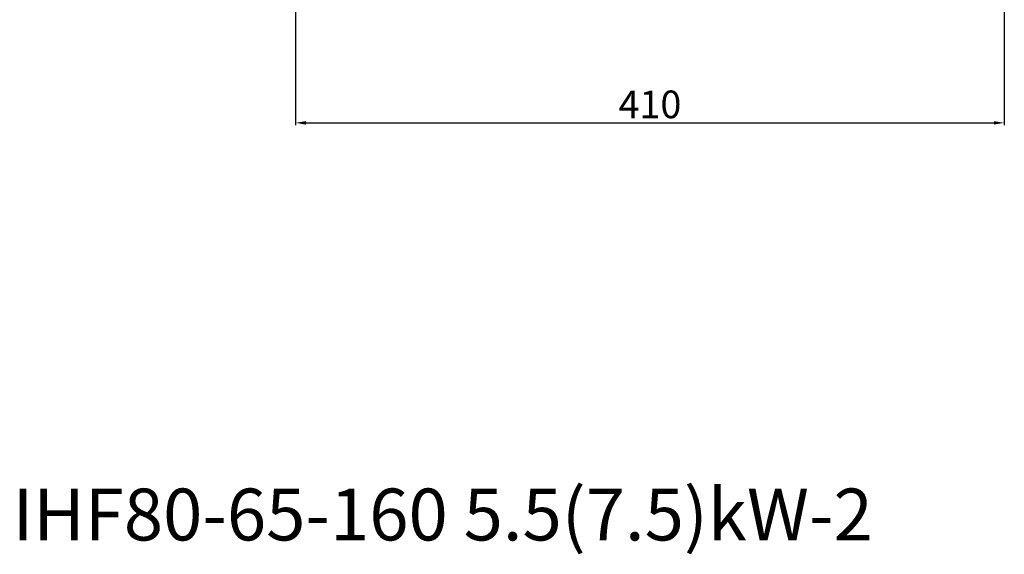
# Model space of a CAD drawing. Units: millimetres. Extents: x 38505 to 40616, y -12316 to -11138.
# Drawn here: x 40037 to 40607, y -12026 to -11716 of the extents above; entities that cross this region are included whole.
import ezdxf

# ---------------------------------------------------------------- set-up
doc = ezdxf.new("R2010")
doc.units = ezdxf.units.MM
doc.layers.add('尺寸线', color=1, linetype='Continuous')
doc.styles.get("Standard").update_dxf_attribs({"font": 'txt.shx', "height": 16, "bigfont": 'gbcbig.shx'})
doc.dimstyles.new('ISO-25', dxfattribs={"dimtxt": 2.5, "dimasz": 6, "dimexe": 1.25, "dimexo": 0.625, "dimtad": 1, "dimtxsty": 'Standard', "dimcen": 2.5, "dimadec": 0, "dimazin": 0, "dimtfac": 1, "dimtmove": 0, "dimatfit": 3, "dimfxl": 0, "dimarcsym": 0})

# ---------------------------------------------------------------- blocks, each defined once
blk = doc.blocks.new('*D29')
at = {"layer": 'Defpoints', "color": 0, "transparency": 16777216}
for p in [(14799.28, -11476.29), (15209.28, -11476.29), (15209.28, -11552)]:
    blk.add_point(p, dxfattribs=at)
at = {"layer": '尺寸线', "color": 0, "lineweight": -2, "transparency": 16777216}
for p, q in [((14799.28, -11476.91), (14799.28, -11553.25)), ((15209.28, -11476.91), (15209.28, -11553.25)), ((14805.28, -11552), (15203.28, -11552))]:
    blk.add_line(p, q, dxfattribs=at)
at = {"layer": '尺寸线', "color": 0, "transparency": 16777216}
for points in [[(14805.28, -11551), (14805.28, -11553), (14799.28, -11552)], [(15203.28, -11551), (15203.28, -11553), (15209.28, -11552)]]:
    blk.add_solid(points, dxfattribs=at)
at = {"layer": '尺寸线', "color": 0, "lineweight": -3, "transparency": 16777216, "insert": (15004.28, -11543.37), "char_height": 16, "attachment_point": 5}
blk.add_mtext('410', dxfattribs=at)

msp = doc.modelspace()

# ---------------------------------------------------------------- texts
at = {"insert": (40032.98, -11987.527), "char_height": 30, "width": 1950.36559, "attachment_point": 1}
msp.add_mtext('{\\fSimSun|b0|i0|c134|p54;IHF80-65-160 5.5(7.5)kW-2}', dxfattribs=at)

# ---------------------------------------------------------------- dimensions: what is measured, and where the dimension line sits
at = {"layer": '尺寸线', "lineweight": -3}
dim = msp.add_linear_dim(base=(40606.744, -11775.917), p1=(40196.744, -11700.207), p2=(40606.744, -11700.207), dimstyle='ISO-25', dxfattribs=at)
dim.commit()
dim.dimension.update_dxf_attribs({"geometry": '*D29', "text_midpoint": (40401.744, -11767.292), "insert": (25397.459, -223.919)})

doc.saveas('drawing.dxf')
